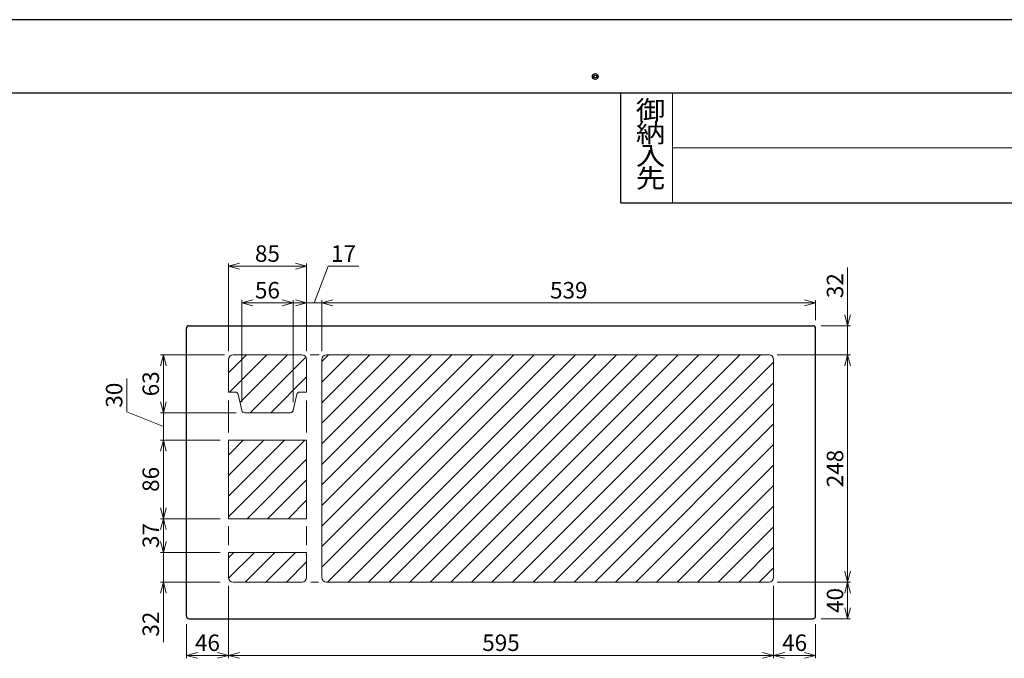
# Model space of a CAD drawing. Extents: x 0 to 3360, y 0 to 2376.
# Drawn here: x 1743 to 2818, y 1678 to 2376 of the extents above; entities that cross this region are included whole.
import ezdxf
from ezdxf.enums import TextEntityAlignment as Align

# ---------------------------------------------------------------- set-up
doc = ezdxf.new("R2010")
doc.units = 0
doc.layers.get('Defpoints').update_dxf_attribs({"linetype": 'CONTINUOUS'})
for name, color, linetype, lineweight in [('図面枠', 3, 'CONTINUOUS', 25), ('寸法線', 3, 'CONTINUOUS', 15), ('細線', 6, 'CONTINUOUS', 15), ('ﾊｯﾁﾝｸﾞ', 140, 'CONTINUOUS', 15)]:
    doc.layers.add(name, color=color, linetype=linetype, lineweight=lineweight)
doc.layers.add('非表示枠', color=53, linetype='CONTINUOUS', lineweight=25, plot=False)
doc.styles.add('YOKO', font='TXT.SHX', dxfattribs={"bigfont": 'extfont.shx'})
doc.dimstyles.new('GRADE4', dxfattribs={"dimscale": 6, "dimtxt": 3, "dimasz": 2, "dimexe": 0.5, "dimexo": 1.5, "dimgap": 0.8, "dimtad": 3, "dimdec": 1, "dimdsep": 46, "dimtxsty": 'YOKO', "dimblk": 'OPEN30', "dimcen": 0, "dimclrd": 256, "dimclre": 256, "dimclrt": 256, "dimadec": 0, "dimazin": 0, "dimtfac": 1, "dimtdec": 1, "dimtmove": 0, "dimatfit": 0, "dimldrblk": 'OPEN30', "dimfxl": 0, "dimtvp": 1, "dimtolj": 1, "dimlwd": -1, "dimlwe": -1, "dimarcsym": 0})

# ---------------------------------------------------------------- blocks, each defined once
blk = doc.blocks.new('_Open30')
at = {"layer": '寸法線', "color": 0, "lineweight": -2}
for p, q in [((-1, 0.268), (0, 0)), ((0, 0), (-1, -0.268)), ((0, 0), (-1, 0))]:
    blk.add_line(p, q, dxfattribs=at)
blk = doc.blocks.new('*D34')
at = {"layer": 'Defpoints', "color": 0}
for p in [(2056.3, 2106.7), (1971.1, 2004.9), (2056.3, 2004.9)]:
    blk.add_point(p, dxfattribs=at)
at = {"layer": '寸法線'}
for p, q in [((1971.1, 2013.9), (1971.1, 2109.7)), ((2056.3, 2013.9), (2056.3, 2109.7)), ((1983.1, 2106.7), (2044.3, 2106.7))]:
    blk.add_line(p, q, dxfattribs=at)
at = {"layer": '寸法線', "xscale": 12, "yscale": 12, "zscale": 12, "rotation": 180}
blk.add_blockref('_Open30', (1971.1, 2106.7), dxfattribs=at)
at = {"layer": '寸法線', "xscale": 12, "yscale": 12, "zscale": 12}
blk.add_blockref('_Open30', (2056.3, 2106.7), dxfattribs=at)
at = {"layer": '寸法線', "insert": (2013.7, 2120.5), "char_height": 18, "attachment_point": 5, "style": 'YOKO'}
blk.add_mtext('\\A1;85', dxfattribs=at)
blk = doc.blocks.new('*D35')
at = {"layer": 'Defpoints', "color": 0}
for p in [(2073.1, 2066.7), (2056.3, 2004.9), (2073.1, 2004.9)]:
    blk.add_point(p, dxfattribs=at)
at = {"layer": '寸法線'}
for p, q in [((2064.7, 2066.7), (2079.9, 2106.7)), ((2079.9, 2106.7), (2113.5, 2106.7)), ((2044.3, 2066.7), (2032.3, 2066.7)), ((2056.3, 2013.9), (2056.3, 2069.7)), ((2056.3, 2066.7), (2073.1, 2066.7)), ((2056.3, 2066.7), (2073.1, 2066.7)), ((2073.1, 2013.9), (2073.1, 2069.7)), ((2085.1, 2066.7), (2097.1, 2066.7))]:
    blk.add_line(p, q, dxfattribs=at)
at = {"layer": '寸法線', "xscale": 12, "yscale": 12, "zscale": 12}
blk.add_blockref('_Open30', (2056.3, 2066.7), dxfattribs=at)
at = {"layer": '寸法線', "xscale": 12, "yscale": 12, "zscale": 12, "rotation": 180}
blk.add_blockref('_Open30', (2073.1, 2066.7), dxfattribs=at)
at = {"layer": '寸法線', "insert": (2096.7, 2120.5), "char_height": 18, "attachment_point": 5, "style": 'YOKO'}
blk.add_mtext('\\A1;17', dxfattribs=at)
blk = doc.blocks.new('*D36')
at = {"layer": 'Defpoints', "color": 0}
for p in [(2612.2, 2066.7), (2612.2, 2038.7), (2073.1, 2004.9)]:
    blk.add_point(p, dxfattribs=at)
at = {"layer": '寸法線'}
for p, q in [((2073.1, 2013.9), (2073.1, 2069.7)), ((2085.1, 2066.7), (2600.2, 2066.7)), ((2612.2, 2047.7), (2612.2, 2069.7))]:
    blk.add_line(p, q, dxfattribs=at)
at = {"layer": '寸法線', "xscale": 12, "yscale": 12, "zscale": 12, "rotation": 180}
blk.add_blockref('_Open30', (2073.1, 2066.7), dxfattribs=at)
at = {"layer": '寸法線', "xscale": 12, "yscale": 12, "zscale": 12}
blk.add_blockref('_Open30', (2612.2, 2066.7), dxfattribs=at)
at = {"layer": '寸法線', "insert": (2342.7, 2080.5), "char_height": 18, "attachment_point": 5, "style": 'YOKO'}
blk.add_mtext('\\A1;539', dxfattribs=at)
blk = doc.blocks.new('*D37')
at = {"layer": 'Defpoints', "color": 0}
for p in [(2041.9, 2066.7), (1985.6, 1949.1), (2041.9, 1949.1)]:
    blk.add_point(p, dxfattribs=at)
at = {"layer": '寸法線'}
for p, q in [((1985.6, 1958.1), (1985.6, 2069.7)), ((1997.6, 2066.7), (2029.9, 2066.7)), ((2041.9, 1958.1), (2041.9, 2069.7))]:
    blk.add_line(p, q, dxfattribs=at)
at = {"layer": '寸法線', "xscale": 12, "yscale": 12, "zscale": 12, "rotation": 180}
blk.add_blockref('_Open30', (1985.6, 2066.7), dxfattribs=at)
at = {"layer": '寸法線', "xscale": 12, "yscale": 12, "zscale": 12}
blk.add_blockref('_Open30', (2041.9, 2066.7), dxfattribs=at)
at = {"layer": '寸法線', "insert": (2013.7, 2080.5), "char_height": 18, "attachment_point": 5, "style": 'YOKO'}
blk.add_mtext('\\A1;56', dxfattribs=at)
blk = doc.blocks.new('*D38')
at = {"layer": 'Defpoints', "color": 0}
for p in [(2609.2, 2041.7), (2561.3, 2009.9), (2647.2, 2009.9)]:
    blk.add_point(p, dxfattribs=at)
at = {"layer": '寸法線'}
for p, q in [((2647.2, 2053.7), (2647.2, 2105.3)), ((2618.2, 2041.7), (2650.2, 2041.7)), ((2647.2, 2009.9), (2647.2, 2041.7)), ((2570.3, 2009.9), (2650.2, 2009.9)), ((2647.2, 1997.9), (2647.2, 1985.9))]:
    blk.add_line(p, q, dxfattribs=at)
at = {"layer": '寸法線', "xscale": 12, "yscale": 12, "zscale": 12}
for p, rotation in [((2647.2, 2041.7), 270), ((2647.2, 2009.9), 90)]:
    blk.add_blockref('_Open30', p, dxfattribs=dict(at, rotation=rotation))
at = {"layer": '寸法線', "insert": (2633.4, 2085.5), "char_height": 18, "attachment_point": 5, "rotation": 90, "style": 'YOKO'}
blk.add_mtext('\\A1;32', dxfattribs=at)
blk = doc.blocks.new('*D39')
at = {"layer": 'Defpoints', "color": 0}
for p in [(2561.3, 2009.9), (2561.3, 1761.7), (2647.2, 1761.7)]:
    blk.add_point(p, dxfattribs=at)
at = {"layer": '寸法線'}
for p, q in [((2570.3, 2009.9), (2650.2, 2009.9)), ((2647.2, 1997.9), (2647.2, 1773.7)), ((2570.3, 1761.7), (2650.2, 1761.7))]:
    blk.add_line(p, q, dxfattribs=at)
at = {"layer": '寸法線', "xscale": 12, "yscale": 12, "zscale": 12}
for p, rotation in [((2647.2, 2009.9), 90), ((2647.2, 1761.7), 270)]:
    blk.add_blockref('_Open30', p, dxfattribs=dict(at, rotation=rotation))
at = {"layer": '寸法線', "insert": (2633.4, 1885.8), "char_height": 18, "attachment_point": 5, "rotation": 90, "style": 'YOKO'}
blk.add_mtext('\\A1;248', dxfattribs=at)
blk = doc.blocks.new('*D40')
at = {"layer": 'Defpoints', "color": 0}
for p in [(2561.3, 1761.7), (2609.2, 1721.7), (2647.2, 1721.7)]:
    blk.add_point(p, dxfattribs=at)
at = {"layer": '寸法線'}
for p, q in [((2570.3, 1761.7), (2650.2, 1761.7)), ((2647.2, 1749.7), (2647.2, 1733.7)), ((2618.2, 1721.7), (2650.2, 1721.7))]:
    blk.add_line(p, q, dxfattribs=at)
at = {"layer": '寸法線', "xscale": 12, "yscale": 12, "zscale": 12}
for p, rotation in [((2647.2, 1761.7), 90), ((2647.2, 1721.7), 270)]:
    blk.add_blockref('_Open30', p, dxfattribs=dict(at, rotation=rotation))
at = {"layer": '寸法線', "insert": (2633.4, 1741.7), "char_height": 18, "attachment_point": 5, "rotation": 90, "style": 'YOKO'}
blk.add_mtext('\\A1;40', dxfattribs=at)
blk = doc.blocks.new('*D41')
at = {"layer": 'Defpoints', "color": 0}
for p in [(1976, 2009.9), (1900.1, 1946.7), (1988.4, 1946.7)]:
    blk.add_point(p, dxfattribs=at)
at = {"layer": '寸法線'}
for p, q in [((1967, 2009.9), (1897.1, 2009.9)), ((1900.1, 1997.9), (1900.1, 1958.7)), ((1979.4, 1946.7), (1897.1, 1946.7))]:
    blk.add_line(p, q, dxfattribs=at)
at = {"layer": '寸法線', "xscale": 12, "yscale": 12, "zscale": 12}
for p, rotation in [((1900.1, 2009.9), 90), ((1900.1, 1946.7), 270)]:
    blk.add_blockref('_Open30', p, dxfattribs=dict(at, rotation=rotation))
at = {"layer": '寸法線', "insert": (1886.3, 1978.3), "char_height": 18, "attachment_point": 5, "rotation": 90, "style": 'YOKO'}
blk.add_mtext('\\A1;63', dxfattribs=at)
blk = doc.blocks.new('*D42')
at = {"layer": 'Defpoints', "color": 0}
for p in [(1988.4, 1946.7), (1900.1, 1916.7), (1971, 1916.7)]:
    blk.add_point(p, dxfattribs=at)
at = {"layer": '寸法線'}
for p, q in [((1860.1, 1947.6), (1860.1, 1984.2)), ((1900.1, 1958.7), (1900.1, 1970.7)), ((1900.1, 1931.7), (1860.1, 1947.6)), ((1979.4, 1946.7), (1897.1, 1946.7)), ((1900.1, 1946.7), (1900.1, 1916.7)), ((1900.1, 1946.7), (1900.1, 1916.7)), ((1962, 1916.7), (1897.1, 1916.7)), ((1900.1, 1904.7), (1900.1, 1892.7))]:
    blk.add_line(p, q, dxfattribs=at)
at = {"layer": '寸法線', "xscale": 12, "yscale": 12, "zscale": 12}
for p, rotation in [((1900.1, 1946.7), 270), ((1900.1, 1916.7), 90)]:
    blk.add_blockref('_Open30', p, dxfattribs=dict(at, rotation=rotation))
at = {"layer": '寸法線', "insert": (1846.3, 1965.9), "char_height": 18, "attachment_point": 5, "rotation": 90, "style": 'YOKO'}
blk.add_mtext('\\A1;30', dxfattribs=at)
blk = doc.blocks.new('*D43')
at = {"layer": 'Defpoints', "color": 0}
for p in [(1971, 1916.7), (1900.1, 1831), (1971, 1831)]:
    blk.add_point(p, dxfattribs=at)
at = {"layer": '寸法線'}
for p, q in [((1962, 1916.7), (1897.1, 1916.7)), ((1900.1, 1904.7), (1900.1, 1843)), ((1962, 1831), (1897.1, 1831))]:
    blk.add_line(p, q, dxfattribs=at)
at = {"layer": '寸法線', "xscale": 12, "yscale": 12, "zscale": 12}
for p, rotation in [((1900.1, 1916.7), 90), ((1900.1, 1831), 270)]:
    blk.add_blockref('_Open30', p, dxfattribs=dict(at, rotation=rotation))
at = {"layer": '寸法線', "insert": (1886.3, 1873.9), "char_height": 18, "attachment_point": 5, "rotation": 90, "style": 'YOKO'}
blk.add_mtext('\\A1;86', dxfattribs=at)
blk = doc.blocks.new('*D44')
at = {"layer": 'Defpoints', "color": 0}
for p in [(1971.2, 1831), (1900.1, 1794.2), (1971.2, 1794.2)]:
    blk.add_point(p, dxfattribs=at)
at = {"layer": '寸法線'}
for p, q in [((1962.2, 1831), (1897.1, 1831)), ((1900.1, 1819), (1900.1, 1806.2)), ((1962.2, 1794.2), (1897.1, 1794.2))]:
    blk.add_line(p, q, dxfattribs=at)
at = {"layer": '寸法線', "xscale": 12, "yscale": 12, "zscale": 12}
for p, rotation in [((1900.1, 1831), 90), ((1900.1, 1794.2), 270)]:
    blk.add_blockref('_Open30', p, dxfattribs=dict(at, rotation=rotation))
at = {"layer": '寸法線', "insert": (1886.3, 1812.6), "char_height": 18, "attachment_point": 5, "rotation": 90, "style": 'YOKO'}
blk.add_mtext('\\A1;37', dxfattribs=at)
blk = doc.blocks.new('*D45')
at = {"layer": 'Defpoints', "color": 0}
for p in [(1971, 1794.2), (1900.1, 1761.7), (1971, 1761.7)]:
    blk.add_point(p, dxfattribs=at)
at = {"layer": '寸法線'}
for p, q in [((1900.1, 1806.2), (1900.1, 1818.2)), ((1962, 1794.2), (1897.1, 1794.2)), ((1900.1, 1794.2), (1900.1, 1761.7)), ((1900.1, 1794.2), (1900.1, 1761.7)), ((1962, 1761.7), (1897.1, 1761.7)), ((1900.1, 1696), (1900.1, 1761.7)), ((1900.1, 1749.7), (1900.1, 1737.7))]:
    blk.add_line(p, q, dxfattribs=at)
at = {"layer": '寸法線', "xscale": 12, "yscale": 12, "zscale": 12}
for p, rotation in [((1900.1, 1794.2), 270), ((1900.1, 1761.7), 90)]:
    blk.add_blockref('_Open30', p, dxfattribs=dict(at, rotation=rotation))
at = {"layer": '寸法線', "insert": (1886.3, 1715.8), "char_height": 18, "attachment_point": 5, "rotation": 90, "style": 'YOKO'}
blk.add_mtext('\\A1;32', dxfattribs=at)
blk = doc.blocks.new('*D46')
at = {"layer": 'Defpoints', "color": 0}
for p in [(1971.1, 1766.7), (1925.2, 1724.7), (1925.2, 1681.7)]:
    blk.add_point(p, dxfattribs=at)
at = {"layer": '寸法線'}
for p, q in [((1971.1, 1757.7), (1971.1, 1678.7)), ((1925.2, 1715.7), (1925.2, 1678.7)), ((1959.1, 1681.7), (1937.2, 1681.7))]:
    blk.add_line(p, q, dxfattribs=at)
at = {"layer": '寸法線', "xscale": 12, "yscale": 12, "zscale": 12, "rotation": 180}
blk.add_blockref('_Open30', (1925.2, 1681.7), dxfattribs=at)
at = {"layer": '寸法線', "xscale": 12, "yscale": 12, "zscale": 12}
blk.add_blockref('_Open30', (1971.1, 1681.7), dxfattribs=at)
at = {"layer": '寸法線', "insert": (1948.2, 1695.5), "char_height": 18, "attachment_point": 5, "style": 'YOKO'}
blk.add_mtext('\\A1;46', dxfattribs=at)
blk = doc.blocks.new('*D47')
at = {"layer": 'Defpoints', "color": 0}
for p in [(2566.3, 1766.7), (2612.2, 1724.7), (2612.2, 1681.7)]:
    blk.add_point(p, dxfattribs=at)
at = {"layer": '寸法線'}
for p, q in [((2566.3, 1757.7), (2566.3, 1678.7)), ((2612.2, 1715.7), (2612.2, 1678.7)), ((2578.3, 1681.7), (2600.2, 1681.7))]:
    blk.add_line(p, q, dxfattribs=at)
at = {"layer": '寸法線', "xscale": 12, "yscale": 12, "zscale": 12, "rotation": 180}
blk.add_blockref('_Open30', (2566.3, 1681.7), dxfattribs=at)
at = {"layer": '寸法線', "xscale": 12, "yscale": 12, "zscale": 12}
blk.add_blockref('_Open30', (2612.2, 1681.7), dxfattribs=at)
at = {"layer": '寸法線', "insert": (2589.3, 1695.5), "char_height": 18, "attachment_point": 5, "style": 'YOKO'}
blk.add_mtext('\\A1;46', dxfattribs=at)
blk = doc.blocks.new('*D48')
at = {"layer": 'Defpoints', "color": 0}
for p in [(1971.1, 1766.7), (2566.3, 1766.7), (2566.3, 1681.7)]:
    blk.add_point(p, dxfattribs=at)
at = {"layer": '寸法線'}
for p, q in [((1971.1, 1757.7), (1971.1, 1678.7)), ((2566.3, 1757.7), (2566.3, 1678.7)), ((1983.1, 1681.7), (2554.3, 1681.7))]:
    blk.add_line(p, q, dxfattribs=at)
at = {"layer": '寸法線', "xscale": 12, "yscale": 12, "zscale": 12, "rotation": 180}
blk.add_blockref('_Open30', (1971.1, 1681.7), dxfattribs=at)
at = {"layer": '寸法線', "xscale": 12, "yscale": 12, "zscale": 12}
blk.add_blockref('_Open30', (2566.3, 1681.7), dxfattribs=at)
at = {"layer": '寸法線', "insert": (2268.7, 1695.5), "char_height": 18, "attachment_point": 5, "style": 'YOKO'}
blk.add_mtext('\\A1;595', dxfattribs=at)

msp = doc.modelspace()

# ---------------------------------------------------------------- hatches: boundary and pattern name
at = {"layer": 'ﾊｯﾁﾝｸﾞ'}
h = msp.add_hatch(dxfattribs=at)
h.set_pattern_fill('ANSI31', color=256, scale=5, style=0)
h.set_pattern_definition([(45, (-6496.838, 4478.282), (-11.22532, 11.22532), [])])
edge = h.paths.add_edge_path()
edge.add_line((2056.34, 1794.2), (2056.34, 1766.7))
edge.add_arc((2051.34, 1766.7), 5, -90, 0, ccw=False)
edge.add_line((2051.34, 1761.7), (1976.14, 1761.7))
edge.add_arc((1976.14, 1766.7), 5, 180, 270, ccw=False)
edge.add_line((1971.14, 1766.7), (1971.14, 1794.2))
edge.add_line((1971.14, 1794.2), (2056.34, 1794.2))
edge = h.paths.add_edge_path()
edge.add_line((1981.67, 1966.85), (1985.62, 1949.05))
edge.add_arc((1988.55, 1949.7), 3, 192.52881, 270)
edge.add_line((1988.55, 1946.7), (2038.94, 1946.7))
edge.add_arc((2038.94, 1949.7), 3, 270, 347.47119)
edge.add_line((2041.87, 1949.05), (2045.82, 1966.85))
edge.add_arc((2048.75, 1966.2), 3, 90, 167.47119, ccw=False)
edge.add_line((2048.75, 1969.2), (2056.34, 1969.2))
edge.add_line((2056.34, 1969.2), (2056.34, 2004.9))
edge.add_arc((2051.34, 2004.9), 5, 0, 90)
edge.add_line((2051.34, 2009.9), (1976.14, 2009.9))
edge.add_arc((1976.14, 2004.9), 5, 90, 180)
edge.add_line((1971.14, 2004.9), (1971.14, 1969.2))
edge.add_line((1971.14, 1969.2), (1978.74, 1969.2))
edge.add_arc((1978.74, 1966.2), 3, 12.52881, 90, ccw=False)
h.paths.add_polyline_path([(1971.14, 1831), (2056.34, 1831), (2056.34, 1916.7), (1971.14, 1916.7)])
edge = h.paths.add_edge_path()
edge.add_line((2561.34, 2009.9), (2078.14, 2009.9))
edge.add_arc((2078.14, 2004.9), 5, 90, 180)
edge.add_line((2073.14, 2004.9), (2073.14, 1766.7))
edge.add_arc((2078.14, 1766.7), 5, 180, 270)
edge.add_line((2078.14, 1761.7), (2561.34, 1761.7))
edge.add_arc((2561.34, 1766.7), 5, 270, 360)
edge.add_line((2566.34, 1766.7), (2566.34, 2004.9))
edge.add_arc((2561.34, 2004.9), 5, 0, 90)

# ---------------------------------------------------------------- linework, layer by layer
at = {"layer": '図面枠', "lineweight": 30}
for p, q in [((3279.67, 2295.85), (199.67, 2295.85)), ((2399.67, 2175.85), (2399.67, 2295.85)), ((2399.67, 2175.85), (3279.67, 2175.85))]:
    msp.add_line(p, q, dxfattribs=at)
at = {"layer": '図面枠', "lineweight": 15}
for p, q in [((2456, 2175.85), (2456, 2295.85)), ((2456, 2236), (3279.67, 2236))]:
    msp.add_line(p, q, dxfattribs=at)
at = {"layer": '図面枠', "lineweight": 30}
for radius in [3.2, 1.6]:
    msp.add_circle((2371.67, 2313.98), radius, dxfattribs=at)
at = {"layer": '寸法線'}
for p, q in [((2060.31, 2009.9), (2070.25, 2009.9)), ((1971.14, 1960.13), (1971.14, 1925.3)), ((2056.34, 1960.13), (2056.34, 1925.3)), ((1971.14, 1822.8), (1971.14, 1802.08)), ((2056.34, 1822.8), (2056.34, 1802.08)), ((2060.97, 1761.7), (2069.38, 1761.7))]:
    msp.add_line(p, q, dxfattribs=at)
at = {"layer": '細線', "linetype": 'Continuous', "lineweight": 25}
for p, q in [((1925.24, 1724.7), (1925.24, 2038.71)), ((1928.24, 2041.7), (2609.25, 2041.7)), ((2612.24, 1724.7), (2612.24, 2038.71)), ((1928.24, 1721.7), (2609.25, 1721.7))]:
    msp.add_line(p, q, dxfattribs=at)
at = {"layer": '細線', "linetype": 'Continuous'}
for p, q in [((1971.14, 2004.9), (1971.14, 1969.2)), ((2051.34, 2009.9), (1976.14, 2009.9)), ((2056.34, 1969.2), (2056.34, 2004.9)), ((2073.14, 2004.9), (2073.14, 1766.7)), ((2561.34, 2009.9), (2078.14, 2009.9)), ((2566.34, 1766.7), (2566.34, 2004.9)), ((1971.14, 1969.2), (1978.74, 1969.2)), ((2048.75, 1969.2), (2056.34, 1969.2)), ((1981.67, 1966.85), (1985.62, 1949.05)), ((2041.87, 1949.05), (2045.82, 1966.85)), ((1988.55, 1946.7), (2038.94, 1946.7)), ((1971.14, 1916.7), (1971.14, 1831)), ((2056.34, 1916.7), (1971.14, 1916.7)), ((2056.34, 1831), (2056.34, 1916.7)), ((1971.14, 1831), (2056.34, 1831)), ((2056.34, 1794.2), (1971.14, 1794.2)), ((1971.14, 1794.2), (1971.14, 1766.7)), ((2056.34, 1794.2), (2056.34, 1766.7)), ((1976.14, 1761.7), (2051.34, 1761.7)), ((2078.14, 1761.7), (2561.34, 1761.7))]:
    msp.add_line(p, q, dxfattribs=at)
for centre, radius, start, end in [((1976.14, 2004.9), 5, 90, 180), ((2051.34, 2004.9), 5, 0, 90), ((2078.14, 2004.9), 5, 90, 180), ((2561.34, 2004.9), 5, 0, 90), ((1978.74, 1966.2), 3, 12.52881, 90), ((2048.75, 1966.2), 3, 90, 167.47119), ((1988.55, 1949.7), 3, 192.52881, 270), ((2038.94, 1949.7), 3, 270, 347.47119), ((1976.14, 1766.7), 5, 180, 270), ((2051.34, 1766.7), 5, 270, 0), ((2078.14, 1766.7), 5, 180, 270), ((2561.34, 1766.7), 5, 270, 0)]:
    msp.add_arc(centre, radius, start, end, dxfattribs=at)
at = {"layer": '細線', "linetype": 'Continuous', "lineweight": 25}
for centre, major_axis, start_param, end_param in [((1928.25, 2038.7), (2.12, -2.12), 2.357061, 3.9261243), ((2609.24, 2038.7), (2.12, 2.12), 5.4986537, 7.0677169), ((1928.25, 1724.71), (2.12, 2.12), 2.357061, 3.9261243), ((2609.24, 1724.71), (-2.12, 2.12), 2.357061, 3.9261243)]:
    msp.add_ellipse(centre, major_axis=major_axis, ratio=0.9982684, start_param=start_param, end_param=end_param, dxfattribs=at)
at = {"layer": '非表示枠'}
msp.add_line((3360, 2376), (0, 2376), dxfattribs=at)

# ---------------------------------------------------------------- texts
at = {"layer": '図面枠', "lineweight": 15, "style": 'YOKO', "width": 1.14486}
for s, p in [('御', (2416, 2260.53)), ('納', (2416, 2235.73)), ('入', (2416, 2210.93)), ('先', (2416, 2186.13))]:
    msp.add_text(s, height=20.54, dxfattribs=at).set_placement(p, align=Align.BOTTOM_LEFT)

# ---------------------------------------------------------------- dimensions: what is measured, and where the dimension line sits
at = {"layer": '寸法線'}
for base, p1, p2, override, picture, middle in [((2056.34, 2106.7), (1971.14, 2004.9), (2056.34, 2004.9), {"dimdec": 0}, '*D34', (2013.74, 2106.7)), ((2073.14, 2066.7), (2056.34, 2004.9), (2073.14, 2004.9), {"dimdec": 0, "dimtmove": 1}, '*D35', (2084.67, 2106.7))]:
    dim = msp.add_linear_dim(base=base, p1=p1, p2=p2, dimstyle='GRADE4', override=override, dxfattribs=at)
    dim.commit()
    dim.dimension.update_dxf_attribs({"geometry": picture, "text_midpoint": middle, "dimtype": 160})
for base, p1, p2, text, picture, middle in [((2647.24, 2009.9), (2609.25, 2041.7), (2561.34, 2009.9), '32', '*D38', (2647.24, 2085.5)), ((2647.24, 1761.7), (2561.34, 2009.9), (2561.34, 1761.7), '248', '*D39', (2647.24, 1885.8))]:
    dim = msp.add_linear_dim(base=base, p1=p1, p2=p2, angle=90, text=text, dimstyle='GRADE4', dxfattribs=at)
    dim.commit()
    dim.dimension.update_dxf_attribs({"geometry": picture, "text_midpoint": middle, "dimtype": 160})
for base, p1, p2, picture, middle in [((2041.87, 2066.7), (1985.62, 1949.05), (2041.87, 1949.05), '*D37', (2013.74, 2080.5)), ((2612.24, 2066.7), (2073.14, 2004.9), (2612.24, 2038.71), '*D36', (2342.69, 2080.5)), ((2566.34, 1681.7), (1971.14, 1766.7), (2566.34, 1766.69), '*D48', (2268.74, 1695.5))]:
    dim = msp.add_linear_dim(base=base, p1=p1, p2=p2, dimstyle='GRADE4', override={"dimdec": 0}, dxfattribs=at)
    dim.commit()
    dim.dimension.update_dxf_attribs({"geometry": picture, "text_midpoint": middle})
for base, p1, p2, override, picture, middle in [((1900.11, 1946.7), (1976.01, 2009.9), (1988.42, 1946.7), {"dimdec": 0, "dimtmove": 1}, '*D41', (1900.11, 1978.3)), ((1900.11, 1916.7), (1988.42, 1946.7), (1971.01, 1916.7), {"dimdec": 0, "dimtmove": 1}, '*D42', (1860.11, 1952.41)), ((1900.11, 1794.2), (1971.21, 1831), (1971.21, 1794.2), {"dimdec": 0}, '*D44', (1900.11, 1812.6))]:
    dim = msp.add_linear_dim(base=base, p1=p1, p2=p2, angle=90, dimstyle='GRADE4', override=override, dxfattribs=at)
    dim.commit()
    dim.dimension.update_dxf_attribs({"geometry": picture, "text_midpoint": middle, "dimtype": 160})
dim = msp.add_linear_dim(base=(1900.11, 1831), p1=(1971.01, 1916.7), p2=(1971.01, 1831), angle=90, dimstyle='GRADE4', override={"dimdec": 0}, dxfattribs=at)
dim.commit()
dim.dimension.update_dxf_attribs({"geometry": '*D43', "text_midpoint": (1886.31, 1873.85)})
dim = msp.add_linear_dim(base=(1900.11, 1761.7), p1=(1971.01, 1794.2), p2=(1971.03, 1761.7), angle=90, text='32', dimstyle='GRADE4', override={"dimtad": 3, "dimtmove": 1}, dxfattribs=at)
dim.commit()
dim.dimension.update_dxf_attribs({"geometry": '*D45', "text_midpoint": (1900.11, 1715.83), "dimtype": 160})
for base, p1, p2, picture, middle in [((1925.24, 1681.7), (1971.14, 1766.7), (1925.24, 1724.7), '*D46', (1948.19, 1695.5)), ((2612.24, 1681.7), (2566.34, 1766.7), (2612.24, 1724.7), '*D47', (2589.29, 1695.5))]:
    dim = msp.add_linear_dim(base=base, p1=p1, p2=p2, text='46', dimstyle='GRADE4', dxfattribs=at)
    dim.commit()
    dim.dimension.update_dxf_attribs({"geometry": picture, "text_midpoint": middle})
dim = msp.add_linear_dim(base=(2647.24, 1721.7), p1=(2561.34, 1761.7), p2=(2609.25, 1721.7), angle=90, dimstyle='GRADE4', dxfattribs=at)
dim.commit()
dim.dimension.update_dxf_attribs({"geometry": '*D40', "text_midpoint": (2647.24, 1741.7), "dimtype": 160})

doc.saveas('drawing.dxf')
